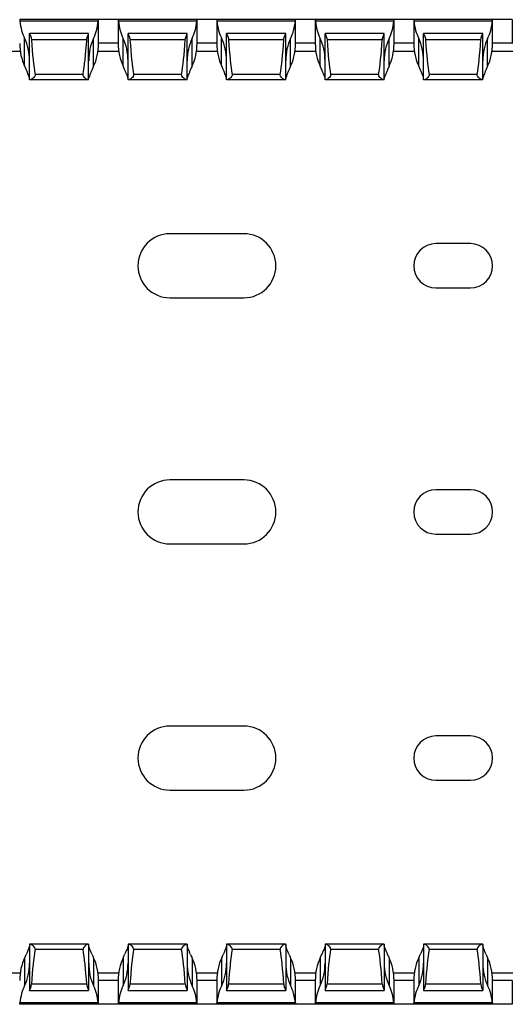
# Model space of a CAD drawing. Units: millimetres. Extents: x 47 to 680, y 58 to 293.
# Drawn here: x 311 to 361, y 58 to 158 of the extents above; entities that cross this region are included whole.
import ezdxf

# ---------------------------------------------------------------- set-up
doc = ezdxf.new("R2010")
doc.units = ezdxf.units.MM

msp = doc.modelspace()

# ---------------------------------------------------------------- linework, layer by layer
at = {"color": 7, "linetype": 'Continuous', "lineweight": 30}
for p, q in [((311.27, 157.72), (311.27, 157.72)), ((319.27, 157.72), (311.27, 157.72)), ((319.25, 157.57), (311.29, 157.57)), ((319.27, 155.3), (319.27, 157.72)), ((319.27, 157.72), (319.27, 157.72)), ((321.27, 157.72), (319.27, 157.72)), ((321.27, 157.72), (321.27, 155.3)), ((321.27, 157.72), (321.27, 157.72)), ((329.27, 157.72), (321.27, 157.72)), ((329.25, 157.57), (321.29, 157.57)), ((329.27, 155.3), (329.27, 157.72)), ((329.27, 157.72), (329.27, 157.72)), ((331.27, 157.72), (329.27, 157.72)), ((331.27, 157.72), (331.27, 155.3)), ((331.27, 157.72), (331.27, 157.72)), ((339.27, 157.72), (331.27, 157.72)), ((339.25, 157.57), (331.29, 157.57)), ((339.27, 155.3), (339.27, 157.72)), ((339.27, 157.72), (339.27, 157.72)), ((341.27, 157.72), (339.27, 157.72)), ((341.27, 157.72), (341.27, 155.3)), ((341.27, 157.72), (341.27, 157.72)), ((349.27, 157.72), (341.27, 157.72)), ((349.25, 157.57), (341.29, 157.57)), ((349.27, 155.3), (349.27, 157.72)), ((349.27, 157.72), (349.27, 157.72)), ((351.27, 157.72), (349.27, 157.72)), ((351.27, 157.72), (351.27, 155.3)), ((351.27, 157.72), (351.27, 157.72)), ((359.27, 157.72), (351.27, 157.72)), ((359.25, 157.57), (351.29, 157.57)), ((359.27, 155.3), (359.27, 157.72)), ((359.27, 157.72), (359.27, 157.72)), ((361.27, 157.72), (359.27, 157.72)), ((361.27, 157.72), (361.27, 155.3)), ((361.27, 157.72), (361.27, 157.72)), ((318.27, 156.32), (312.27, 156.32)), ((312.27, 156.32), (312.27, 156.31)), ((312.27, 151.62), (312.27, 156.31)), ((318.27, 156.31), (318.27, 156.32)), ((318.27, 151.62), (318.27, 156.31)), ((328.27, 156.32), (322.27, 156.32)), ((322.27, 156.32), (322.27, 156.31)), ((322.27, 151.62), (322.27, 156.31)), ((328.27, 156.31), (328.27, 156.32)), ((328.27, 151.62), (328.27, 156.31)), ((338.27, 156.32), (332.27, 156.32)), ((332.27, 156.32), (332.27, 156.31)), ((332.27, 151.62), (332.27, 156.31)), ((338.27, 156.31), (338.27, 156.32)), ((338.27, 151.62), (338.27, 156.31)), ((348.27, 156.32), (342.27, 156.32)), ((342.27, 156.32), (342.27, 156.31)), ((342.27, 151.62), (342.27, 156.31)), ((348.27, 156.31), (348.27, 156.32)), ((348.27, 151.62), (348.27, 156.31)), ((358.27, 156.32), (352.27, 156.32)), ((352.27, 156.32), (352.27, 156.31)), ((352.27, 151.62), (352.27, 156.31)), ((358.27, 156.31), (358.27, 156.32)), ((358.27, 151.62), (358.27, 156.31)), ((311.77, 153.01), (311.77, 155.81)), ((318.08, 155.68), (312.47, 155.68)), ((318.77, 153.01), (318.77, 155.81)), ((321.77, 153.01), (321.77, 155.81)), ((328.08, 155.68), (322.47, 155.68)), ((328.77, 153.01), (328.77, 155.81)), ((331.77, 153.01), (331.77, 155.81)), ((338.08, 155.68), (332.47, 155.68)), ((338.77, 153.01), (338.77, 155.81)), ((341.77, 153.01), (341.77, 155.81)), ((348.08, 155.68), (342.47, 155.68)), ((348.77, 153.01), (348.77, 155.81)), ((351.77, 153.01), (351.77, 155.81)), ((358.08, 155.68), (352.47, 155.68)), ((358.77, 153.01), (358.77, 155.81)), ((309.22, 154.52), (311.32, 154.52)), ((319.22, 154.52), (321.32, 154.52)), ((329.22, 154.52), (331.32, 154.52)), ((339.22, 154.52), (341.32, 154.52)), ((349.22, 154.52), (351.32, 154.52)), ((359.22, 154.52), (361.32, 154.52)), ((317.71, 152.16), (312.84, 152.16)), ((327.71, 152.16), (322.84, 152.16)), ((337.71, 152.16), (332.84, 152.16)), ((347.71, 152.16), (342.84, 152.16)), ((357.71, 152.16), (352.84, 152.16)), ((312.36, 151.62), (312.27, 151.62)), ((318.19, 151.62), (312.36, 151.62)), ((318.27, 151.62), (318.19, 151.62)), ((322.36, 151.62), (322.27, 151.62)), ((328.19, 151.62), (322.36, 151.62)), ((328.27, 151.62), (328.19, 151.62)), ((332.36, 151.62), (332.27, 151.62)), ((338.19, 151.62), (332.36, 151.62)), ((338.27, 151.62), (338.19, 151.62)), ((342.36, 151.62), (342.27, 151.62)), ((348.19, 151.62), (342.36, 151.62)), ((348.27, 151.62), (348.19, 151.62)), ((352.36, 151.62), (352.27, 151.62)), ((358.19, 151.62), (352.36, 151.62)), ((358.27, 151.62), (358.19, 151.62)), ((334.02, 135.97), (326.52, 135.97)), ((357.02, 134.97), (353.52, 134.97)), ((353.52, 130.47), (357.02, 130.47)), ((326.52, 129.47), (334.02, 129.47)), ((334.02, 110.97), (326.52, 110.97)), ((357.02, 109.97), (353.52, 109.97)), ((353.52, 105.47), (357.02, 105.47)), ((326.52, 104.47), (334.02, 104.47)), ((334.02, 85.97), (326.52, 85.97)), ((357.02, 84.97), (353.52, 84.97)), ((353.52, 80.47), (357.02, 80.47)), ((326.52, 79.47), (334.02, 79.47)), ((312.27, 63.82), (312.27, 59.12)), ((312.36, 63.82), (312.27, 63.82)), ((318.19, 63.82), (312.36, 63.82)), ((317.71, 63.27), (312.84, 63.27)), ((318.27, 63.82), (318.19, 63.82)), ((318.27, 63.82), (318.27, 59.12)), ((322.27, 63.82), (322.27, 59.12)), ((322.36, 63.82), (322.27, 63.82)), ((328.19, 63.82), (322.36, 63.82)), ((327.71, 63.27), (322.84, 63.27)), ((328.27, 63.82), (328.19, 63.82)), ((328.27, 63.82), (328.27, 59.12)), ((332.27, 63.82), (332.27, 59.12)), ((332.36, 63.82), (332.27, 63.82)), ((338.19, 63.82), (332.36, 63.82)), ((337.71, 63.27), (332.84, 63.27)), ((338.27, 63.82), (338.19, 63.82)), ((338.27, 63.82), (338.27, 59.12)), ((342.27, 63.82), (342.27, 59.12)), ((342.36, 63.82), (342.27, 63.82)), ((348.19, 63.82), (342.36, 63.82)), ((347.71, 63.27), (342.84, 63.27)), ((348.27, 63.82), (348.19, 63.82)), ((348.27, 63.82), (348.27, 59.12)), ((352.27, 63.82), (352.27, 59.12)), ((352.36, 63.82), (352.27, 63.82)), ((358.19, 63.82), (352.36, 63.82)), ((357.71, 63.27), (352.84, 63.27)), ((358.27, 63.82), (358.19, 63.82)), ((358.27, 63.82), (358.27, 59.12)), ((311.77, 62.42), (311.77, 59.62)), ((318.77, 62.42), (318.77, 59.62)), ((321.77, 62.42), (321.77, 59.62)), ((328.77, 62.42), (328.77, 59.62)), ((331.77, 62.42), (331.77, 59.62)), ((338.77, 62.42), (338.77, 59.62)), ((341.77, 62.42), (341.77, 59.62)), ((348.77, 62.42), (348.77, 59.62)), ((351.77, 62.42), (351.77, 59.62)), ((358.77, 62.42), (358.77, 59.62)), ((309.22, 60.92), (311.32, 60.92)), ((319.22, 60.92), (321.32, 60.92)), ((319.27, 57.72), (319.27, 60.13)), ((321.27, 60.13), (321.27, 57.72)), ((329.22, 60.92), (331.32, 60.92)), ((329.27, 57.72), (329.27, 60.13)), ((331.27, 60.13), (331.27, 57.72)), ((339.22, 60.92), (341.32, 60.92)), ((339.27, 57.72), (339.27, 60.13)), ((341.27, 60.13), (341.27, 57.72)), ((349.22, 60.92), (351.32, 60.92)), ((349.27, 57.72), (349.27, 60.13)), ((351.27, 60.13), (351.27, 57.72)), ((359.22, 60.92), (361.32, 60.92)), ((359.27, 57.72), (359.27, 60.13)), ((361.27, 60.13), (361.27, 57.72)), ((312.27, 59.12), (318.27, 59.12)), ((312.27, 59.12), (312.27, 59.12)), ((318.08, 59.75), (312.47, 59.75)), ((318.27, 59.12), (318.27, 59.12)), ((322.27, 59.12), (328.27, 59.12)), ((322.27, 59.12), (322.27, 59.12)), ((328.08, 59.75), (322.47, 59.75)), ((328.27, 59.12), (328.27, 59.12)), ((332.27, 59.12), (338.27, 59.12)), ((332.27, 59.12), (332.27, 59.12)), ((338.08, 59.75), (332.47, 59.75)), ((338.27, 59.12), (338.27, 59.12)), ((342.27, 59.12), (348.27, 59.12)), ((342.27, 59.12), (342.27, 59.12)), ((348.08, 59.75), (342.47, 59.75)), ((348.27, 59.12), (348.27, 59.12)), ((352.27, 59.12), (358.27, 59.12)), ((352.27, 59.12), (352.27, 59.12)), ((358.08, 59.75), (352.47, 59.75)), ((358.27, 59.12), (358.27, 59.12)), ((311.27, 57.72), (311.27, 57.72)), ((319.27, 57.72), (311.27, 57.72)), ((319.25, 57.87), (311.29, 57.87)), ((319.27, 57.72), (319.27, 57.72)), ((321.27, 57.72), (319.27, 57.72)), ((321.27, 57.72), (321.27, 57.72)), ((329.27, 57.72), (321.27, 57.72)), ((329.25, 57.87), (321.29, 57.87)), ((329.27, 57.72), (329.27, 57.72)), ((331.27, 57.72), (329.27, 57.72)), ((331.27, 57.72), (331.27, 57.72)), ((339.27, 57.72), (331.27, 57.72)), ((339.25, 57.87), (331.29, 57.87)), ((339.27, 57.72), (339.27, 57.72)), ((341.27, 57.72), (339.27, 57.72)), ((341.27, 57.72), (341.27, 57.72)), ((349.27, 57.72), (341.27, 57.72)), ((349.25, 57.87), (341.29, 57.87)), ((349.27, 57.72), (349.27, 57.72)), ((351.27, 57.72), (349.27, 57.72)), ((351.27, 57.72), (351.27, 57.72)), ((359.27, 57.72), (351.27, 57.72)), ((359.25, 57.87), (351.29, 57.87)), ((359.27, 57.72), (359.27, 57.72)), ((361.27, 57.72), (359.27, 57.72)), ((361.27, 57.72), (361.27, 57.72))]:
    msp.add_line(p, q, dxfattribs=at)
at = {"color": 8, "linetype": 'Continuous', "lineweight": 30}
for p, q in [((321.27, 155.32), (319.27, 155.32)), ((331.27, 155.32), (329.27, 155.32)), ((341.27, 155.32), (339.27, 155.32)), ((351.27, 155.32), (349.27, 155.32)), ((361.27, 155.32), (359.27, 155.32)), ((321.27, 60.12), (319.27, 60.12)), ((331.27, 60.12), (329.27, 60.12)), ((341.27, 60.12), (339.27, 60.12)), ((351.27, 60.12), (349.27, 60.12)), ((361.27, 60.12), (359.27, 60.12))]:
    msp.add_line(p, q, dxfattribs=at)
at = {"color": 7, "linetype": 'Continuous', "lineweight": 30}
for centre, radius, start, end in [((326.52, 132.72), 3.25, 90, 270), ((334.02, 132.72), 3.25, 270, 90), ((353.52, 132.72), 2.25, 90, 270), ((357.02, 132.72), 2.25, 270, 90), ((326.52, 107.72), 3.25, 90, 270), ((334.02, 107.72), 3.25, 270, 90), ((353.52, 107.72), 2.25, 90, 270), ((357.02, 107.72), 2.25, 270, 90), ((326.52, 82.72), 3.25, 90, 270), ((334.02, 82.72), 3.25, 270, 90), ((353.52, 82.72), 2.25, 90, 270), ((357.02, 82.72), 2.25, 270, 90)]:
    msp.add_arc(centre, radius, start, end, dxfattribs=at)
for centre, major_axis, ratio, start_param, end_param in [((313.27, 158.1), (0, 3.46), 0.57735, 1.725702, 2.293531), ((317.27, 158.1), (0, 3.46), 0.57735, 3.989655, 4.557483), ((323.27, 158.1), (0, 3.46), 0.57735, 1.725702, 2.293531), ((327.27, 158.1), (0, 3.46), 0.57735, 3.989655, 4.557483), ((333.27, 158.1), (0, 3.46), 0.57735, 1.725702, 2.293531), ((337.27, 158.1), (0, 3.46), 0.57735, 3.989655, 4.557483), ((343.27, 158.1), (0, 3.46), 0.57735, 1.725702, 2.293531), ((347.27, 158.1), (0, 3.46), 0.57735, 3.989655, 4.557483), ((353.27, 158.1), (0, 3.46), 0.57735, 1.725702, 2.293531), ((357.27, 158.1), (0, 3.46), 0.57735, 3.989655, 4.557483), ((313.27, 155.3), (0, 3.46), 0.57735, 1.570796, 2.293531), ((310.27, 153.52), (0, 3.46), 0.57735, 4.712389, 5.435123), ((313.27, 162.45), (0, 11.43), 0.087489, 2.204663, 2.690566), ((317.27, 162.45), (0, 11.43), 0.087489, 3.592619, 4.078522), ((320.27, 153.52), (0, 3.46), 0.57735, 0.848062, 1.570796), ((317.27, 155.3), (0, 3.46), 0.57735, 3.989655, 4.712389), ((323.27, 155.3), (0, 3.46), 0.57735, 1.570796, 2.293531), ((320.27, 153.52), (0, 3.46), 0.57735, 4.712389, 5.435123), ((323.27, 162.45), (0, 11.43), 0.087489, 2.204663, 2.690566), ((327.27, 162.45), (0, 11.43), 0.087489, 3.592619, 4.078522), ((330.27, 153.52), (0, 3.46), 0.57735, 0.848062, 1.570796), ((327.27, 155.3), (0, 3.46), 0.57735, 3.989655, 4.712389), ((333.27, 155.3), (0, 3.46), 0.57735, 1.570796, 2.293531), ((330.27, 153.52), (0, 3.46), 0.57735, 4.712389, 5.435123), ((333.27, 162.45), (0, 11.43), 0.087489, 2.204663, 2.690566), ((337.27, 162.45), (0, 11.43), 0.087489, 3.592619, 4.078522), ((340.27, 153.52), (0, 3.46), 0.57735, 0.848062, 1.570796), ((337.27, 155.3), (0, 3.46), 0.57735, 3.989655, 4.712389), ((343.27, 155.3), (0, 3.46), 0.57735, 1.570796, 2.293531), ((340.27, 153.52), (0, 3.46), 0.57735, 4.712389, 5.435123), ((343.27, 162.45), (0, 11.43), 0.087489, 2.204663, 2.690566), ((347.27, 162.45), (0, 11.43), 0.087489, 3.592619, 4.078522), ((350.27, 153.52), (0, 3.46), 0.57735, 0.848062, 1.570796), ((347.27, 155.3), (0, 3.46), 0.57735, 3.989655, 4.712389), ((353.27, 155.3), (0, 3.46), 0.57735, 1.570796, 2.293531), ((350.27, 153.52), (0, 3.46), 0.57735, 4.712389, 5.435123), ((353.27, 162.45), (0, 11.43), 0.087489, 2.204663, 2.690566), ((357.27, 162.45), (0, 11.43), 0.087489, 3.592619, 4.078522), ((360.27, 153.52), (0, 3.46), 0.57735, 0.848062, 1.570796), ((357.27, 155.3), (0, 3.46), 0.57735, 3.989655, 4.712389), ((310.27, 150.72), (0, 3.46), 0.57735, 5.309639, 5.435123), ((320.27, 150.72), (0, 3.46), 0.57735, 0.848062, 0.973546), ((320.27, 150.72), (0, 3.46), 0.57735, 5.309639, 5.435123), ((330.27, 150.72), (0, 3.46), 0.57735, 0.848062, 0.973546), ((330.27, 150.72), (0, 3.46), 0.57735, 5.309639, 5.435123), ((340.27, 150.72), (0, 3.46), 0.57735, 0.848062, 0.973546), ((340.27, 150.72), (0, 3.46), 0.57735, 5.309639, 5.435123), ((350.27, 150.72), (0, 3.46), 0.57735, 0.848062, 0.973546), ((350.27, 150.72), (0, 3.46), 0.57735, 5.309639, 5.435123), ((360.27, 150.72), (0, 3.46), 0.57735, 0.848062, 0.973546), ((313.27, 52.98), (0, 11.43), 0.087489, 0.451027, 0.93693), ((317.27, 52.98), (0, 11.43), 0.087489, 5.346256, 5.832158), ((323.27, 52.98), (0, 11.43), 0.087489, 0.451027, 0.93693), ((327.27, 52.98), (0, 11.43), 0.087489, 5.346256, 5.832158), ((333.27, 52.98), (0, 11.43), 0.087489, 0.451027, 0.93693), ((337.27, 52.98), (0, 11.43), 0.087489, 5.346256, 5.832158), ((343.27, 52.98), (0, 11.43), 0.087489, 0.451027, 0.93693), ((347.27, 52.98), (0, 11.43), 0.087489, 5.346256, 5.832158), ((353.27, 52.98), (0, 11.43), 0.087489, 0.451027, 0.93693), ((357.27, 52.98), (0, 11.43), 0.087489, 5.346256, 5.832158), ((313.27, 60.13), (0, 3.46), 0.57735, 0.848062, 1.570796), ((310.27, 64.71), (0, 3.46), 0.57735, 3.989655, 4.115139), ((320.27, 64.71), (0, 3.46), 0.57735, 2.168047, 2.293531), ((317.27, 60.13), (0, 3.46), 0.57735, 4.712389, 5.435123), ((323.27, 60.13), (0, 3.46), 0.57735, 0.848062, 1.570796), ((320.27, 64.71), (0, 3.46), 0.57735, 3.989655, 4.115139), ((330.27, 64.71), (0, 3.46), 0.57735, 2.168047, 2.293531), ((327.27, 60.13), (0, 3.46), 0.57735, 4.712389, 5.435123), ((333.27, 60.13), (0, 3.46), 0.57735, 0.848062, 1.570796), ((330.27, 64.71), (0, 3.46), 0.57735, 3.989655, 4.115139), ((340.27, 64.71), (0, 3.46), 0.57735, 2.168047, 2.293531), ((337.27, 60.13), (0, 3.46), 0.57735, 4.712389, 5.435123), ((343.27, 60.13), (0, 3.46), 0.57735, 0.848062, 1.570796), ((340.27, 64.71), (0, 3.46), 0.57735, 3.989655, 4.115139), ((350.27, 64.71), (0, 3.46), 0.57735, 2.168047, 2.293531), ((347.27, 60.13), (0, 3.46), 0.57735, 4.712389, 5.435123), ((353.27, 60.13), (0, 3.46), 0.57735, 0.848062, 1.570796), ((350.27, 64.71), (0, 3.46), 0.57735, 3.989655, 4.115139), ((360.27, 64.71), (0, 3.46), 0.57735, 2.168047, 2.293531), ((357.27, 60.13), (0, 3.46), 0.57735, 4.712389, 5.435123), ((310.27, 61.91), (0, 3.46), 0.57735, 3.989655, 4.712389), ((320.27, 61.91), (0, 3.46), 0.57735, 1.570796, 2.293531), ((320.27, 61.91), (0, 3.46), 0.57735, 3.989655, 4.712389), ((330.27, 61.91), (0, 3.46), 0.57735, 1.570796, 2.293531), ((330.27, 61.91), (0, 3.46), 0.57735, 3.989655, 4.712389), ((340.27, 61.91), (0, 3.46), 0.57735, 1.570796, 2.293531), ((340.27, 61.91), (0, 3.46), 0.57735, 3.989655, 4.712389), ((350.27, 61.91), (0, 3.46), 0.57735, 1.570796, 2.293531), ((350.27, 61.91), (0, 3.46), 0.57735, 3.989655, 4.712389), ((360.27, 61.91), (0, 3.46), 0.57735, 1.570796, 2.293531), ((313.27, 57.33), (0, 3.46), 0.57735, 0.848062, 1.415891), ((317.27, 57.33), (0, 3.46), 0.57735, 4.867295, 5.435123), ((323.27, 57.33), (0, 3.46), 0.57735, 0.848062, 1.415891), ((327.27, 57.33), (0, 3.46), 0.57735, 4.867295, 5.435123), ((333.27, 57.33), (0, 3.46), 0.57735, 0.848062, 1.415891), ((337.27, 57.33), (0, 3.46), 0.57735, 4.867295, 5.435123), ((343.27, 57.33), (0, 3.46), 0.57735, 0.848062, 1.415891), ((347.27, 57.33), (0, 3.46), 0.57735, 4.867295, 5.435123), ((353.27, 57.33), (0, 3.46), 0.57735, 0.848062, 1.415891), ((357.27, 57.33), (0, 3.46), 0.57735, 4.867295, 5.435123)]:
    msp.add_ellipse(centre, major_axis=major_axis, ratio=ratio, start_param=start_param, end_param=end_param, dxfattribs=at)
for points, knots in [([(311.27, 157.72), (311.27, 157.72), (311.28, 157.7), (311.29, 157.65), (311.29, 157.61), (311.29, 157.57)], [0, 0, 0, 0, 0.5, 0.5, 1, 1, 1, 1]), ([(319.25, 157.57), (319.25, 157.61), (319.26, 157.65), (319.27, 157.7), (319.27, 157.72), (319.27, 157.72)], [0, 0, 0, 0, 0.5, 0.5, 1, 1, 1, 1]), ([(321.27, 157.72), (321.27, 157.72), (321.28, 157.7), (321.29, 157.65), (321.29, 157.61), (321.29, 157.57)], [0, 0, 0, 0, 0.5, 0.5, 1, 1, 1, 1]), ([(329.25, 157.57), (329.25, 157.61), (329.26, 157.65), (329.27, 157.7), (329.27, 157.72), (329.27, 157.72)], [0, 0, 0, 0, 0.5, 0.5, 1, 1, 1, 1]), ([(331.27, 157.72), (331.27, 157.72), (331.28, 157.7), (331.29, 157.65), (331.29, 157.61), (331.29, 157.57)], [0, 0, 0, 0, 0.5, 0.5, 1, 1, 1, 1]), ([(339.25, 157.57), (339.25, 157.61), (339.26, 157.65), (339.27, 157.7), (339.27, 157.72), (339.27, 157.72)], [0, 0, 0, 0, 0.5, 0.5, 1, 1, 1, 1]), ([(341.27, 157.72), (341.27, 157.72), (341.28, 157.7), (341.29, 157.65), (341.29, 157.61), (341.29, 157.57)], [0, 0, 0, 0, 0.5, 0.5, 1, 1, 1, 1]), ([(349.25, 157.57), (349.25, 157.61), (349.26, 157.65), (349.27, 157.7), (349.27, 157.72), (349.27, 157.72)], [0, 0, 0, 0, 0.5, 0.5, 1, 1, 1, 1]), ([(351.27, 157.72), (351.27, 157.72), (351.28, 157.7), (351.29, 157.65), (351.29, 157.61), (351.29, 157.57)], [0, 0, 0, 0, 0.5, 0.5, 1, 1, 1, 1]), ([(359.25, 157.57), (359.25, 157.61), (359.26, 157.65), (359.27, 157.7), (359.27, 157.72), (359.27, 157.72)], [0, 0, 0, 0, 0.5, 0.5, 1, 1, 1, 1]), ([(312.27, 156.31), (312.27, 156.3), (312.28, 156.27), (312.31, 156.2), (312.33, 156.15), (312.4, 155.98), (312.45, 155.84), (312.47, 155.68)], [0, 0, 0, 0, 0.25, 0.25, 0.5, 0.5, 1, 1, 1, 1]), ([(318.08, 155.68), (318.09, 155.84), (318.14, 155.98), (318.21, 156.15), (318.23, 156.2), (318.26, 156.27), (318.27, 156.3), (318.27, 156.31)], [0, 0, 0, 0, 0.5, 0.5, 0.75, 0.75, 1, 1, 1, 1]), ([(322.27, 156.31), (322.27, 156.3), (322.28, 156.27), (322.31, 156.2), (322.33, 156.15), (322.4, 155.98), (322.45, 155.84), (322.47, 155.68)], [0, 0, 0, 0, 0.25, 0.25, 0.5, 0.5, 1, 1, 1, 1]), ([(328.08, 155.68), (328.09, 155.84), (328.14, 155.98), (328.21, 156.15), (328.23, 156.2), (328.26, 156.27), (328.27, 156.3), (328.27, 156.31)], [0, 0, 0, 0, 0.5, 0.5, 0.75, 0.75, 1, 1, 1, 1]), ([(332.27, 156.31), (332.27, 156.3), (332.28, 156.27), (332.31, 156.2), (332.33, 156.15), (332.4, 155.98), (332.45, 155.84), (332.47, 155.68)], [0, 0, 0, 0, 0.25, 0.25, 0.5, 0.5, 1, 1, 1, 1]), ([(338.08, 155.68), (338.09, 155.84), (338.14, 155.98), (338.21, 156.15), (338.23, 156.2), (338.26, 156.27), (338.27, 156.3), (338.27, 156.31)], [0, 0, 0, 0, 0.5, 0.5, 0.75, 0.75, 1, 1, 1, 1]), ([(342.27, 156.31), (342.27, 156.3), (342.28, 156.27), (342.31, 156.2), (342.33, 156.15), (342.4, 155.98), (342.45, 155.84), (342.47, 155.68)], [0, 0, 0, 0, 0.25, 0.25, 0.5, 0.5, 1, 1, 1, 1]), ([(348.08, 155.68), (348.09, 155.84), (348.14, 155.98), (348.21, 156.15), (348.23, 156.2), (348.26, 156.27), (348.27, 156.3), (348.27, 156.31)], [0, 0, 0, 0, 0.5, 0.5, 0.75, 0.75, 1, 1, 1, 1]), ([(352.27, 156.31), (352.27, 156.3), (352.28, 156.27), (352.31, 156.2), (352.33, 156.15), (352.4, 155.98), (352.45, 155.84), (352.47, 155.68)], [0, 0, 0, 0, 0.25, 0.25, 0.5, 0.5, 1, 1, 1, 1]), ([(358.08, 155.68), (358.09, 155.84), (358.14, 155.98), (358.21, 156.15), (358.23, 156.2), (358.26, 156.27), (358.27, 156.3), (358.27, 156.31)], [0, 0, 0, 0, 0.5, 0.5, 0.75, 0.75, 1, 1, 1, 1]), ([(312.27, 151.73), (312.27, 151.82), (312.23, 151.95), (312.13, 152.19), (312.09, 152.27), (312.01, 152.46), (311.97, 152.56), (311.92, 152.67)], [0, 0, 0, 0, 0.5, 0.5, 0.75, 0.75, 1, 1, 1, 1]), ([(312.84, 152.16), (312.84, 152.12), (312.84, 152.08), (312.81, 152), (312.8, 151.96), (312.73, 151.87), (312.68, 151.82), (312.57, 151.72), (312.52, 151.69), (312.43, 151.63), (312.39, 151.62), (312.36, 151.62)], [0, 0, 0, 0, 0.125, 0.125, 0.25, 0.25, 0.5, 0.5, 0.75, 0.75, 1, 1, 1, 1]), ([(318.19, 151.62), (318.15, 151.62), (318.11, 151.63), (318.02, 151.69), (317.97, 151.72), (317.87, 151.82), (317.81, 151.87), (317.75, 151.96), (317.73, 152), (317.7, 152.08), (317.7, 152.12), (317.71, 152.16)], [0, 0, 0, 0, 0.25, 0.25, 0.5, 0.5, 0.75, 0.75, 0.875, 0.875, 1, 1, 1, 1]), ([(318.62, 152.67), (318.58, 152.56), (318.53, 152.46), (318.45, 152.27), (318.42, 152.19), (318.32, 151.95), (318.27, 151.82), (318.27, 151.73)], [0, 0, 0, 0, 0.25, 0.25, 0.5, 0.5, 1, 1, 1, 1]), ([(322.27, 151.73), (322.27, 151.82), (322.23, 151.95), (322.13, 152.19), (322.09, 152.27), (322.01, 152.46), (321.97, 152.56), (321.92, 152.67)], [0, 0, 0, 0, 0.5, 0.5, 0.75, 0.75, 1, 1, 1, 1]), ([(322.84, 152.16), (322.84, 152.12), (322.84, 152.08), (322.81, 152), (322.8, 151.96), (322.73, 151.87), (322.68, 151.82), (322.57, 151.72), (322.52, 151.69), (322.43, 151.63), (322.39, 151.62), (322.36, 151.62)], [0, 0, 0, 0, 0.125, 0.125, 0.25, 0.25, 0.5, 0.5, 0.75, 0.75, 1, 1, 1, 1]), ([(328.19, 151.62), (328.15, 151.62), (328.11, 151.63), (328.02, 151.69), (327.97, 151.72), (327.87, 151.82), (327.81, 151.87), (327.75, 151.96), (327.73, 152), (327.7, 152.08), (327.7, 152.12), (327.71, 152.16)], [0, 0, 0, 0, 0.25, 0.25, 0.5, 0.5, 0.75, 0.75, 0.875, 0.875, 1, 1, 1, 1]), ([(328.62, 152.67), (328.58, 152.56), (328.53, 152.46), (328.45, 152.27), (328.42, 152.19), (328.32, 151.95), (328.27, 151.82), (328.27, 151.73)], [0, 0, 0, 0, 0.25, 0.25, 0.5, 0.5, 1, 1, 1, 1]), ([(332.27, 151.73), (332.27, 151.82), (332.23, 151.95), (332.13, 152.19), (332.09, 152.27), (332.01, 152.46), (331.97, 152.56), (331.92, 152.67)], [0, 0, 0, 0, 0.5, 0.5, 0.75, 0.75, 1, 1, 1, 1]), ([(332.84, 152.16), (332.84, 152.12), (332.84, 152.08), (332.81, 152), (332.8, 151.96), (332.73, 151.87), (332.68, 151.82), (332.57, 151.72), (332.52, 151.69), (332.43, 151.63), (332.39, 151.62), (332.36, 151.62)], [0, 0, 0, 0, 0.125, 0.125, 0.25, 0.25, 0.5, 0.5, 0.75, 0.75, 1, 1, 1, 1]), ([(338.19, 151.62), (338.15, 151.62), (338.11, 151.63), (338.02, 151.69), (337.97, 151.72), (337.87, 151.82), (337.81, 151.87), (337.75, 151.96), (337.73, 152), (337.7, 152.08), (337.7, 152.12), (337.71, 152.16)], [0, 0, 0, 0, 0.25, 0.25, 0.5, 0.5, 0.75, 0.75, 0.875, 0.875, 1, 1, 1, 1]), ([(338.62, 152.67), (338.58, 152.56), (338.53, 152.46), (338.45, 152.27), (338.42, 152.19), (338.32, 151.95), (338.27, 151.82), (338.27, 151.73)], [0, 0, 0, 0, 0.25, 0.25, 0.5, 0.5, 1, 1, 1, 1]), ([(342.27, 151.73), (342.27, 151.82), (342.23, 151.95), (342.13, 152.19), (342.09, 152.27), (342.01, 152.46), (341.97, 152.56), (341.92, 152.67)], [0, 0, 0, 0, 0.5, 0.5, 0.75, 0.75, 1, 1, 1, 1]), ([(342.84, 152.16), (342.84, 152.12), (342.84, 152.08), (342.81, 152), (342.8, 151.96), (342.73, 151.87), (342.68, 151.82), (342.57, 151.72), (342.52, 151.69), (342.43, 151.63), (342.39, 151.62), (342.36, 151.62)], [0, 0, 0, 0, 0.125, 0.125, 0.25, 0.25, 0.5, 0.5, 0.75, 0.75, 1, 1, 1, 1]), ([(348.19, 151.62), (348.15, 151.62), (348.11, 151.63), (348.02, 151.69), (347.97, 151.72), (347.87, 151.82), (347.81, 151.87), (347.75, 151.96), (347.73, 152), (347.7, 152.08), (347.7, 152.12), (347.71, 152.16)], [0, 0, 0, 0, 0.25, 0.25, 0.5, 0.5, 0.75, 0.75, 0.875, 0.875, 1, 1, 1, 1]), ([(348.62, 152.67), (348.58, 152.56), (348.53, 152.46), (348.45, 152.27), (348.42, 152.19), (348.32, 151.95), (348.27, 151.82), (348.27, 151.73)], [0, 0, 0, 0, 0.25, 0.25, 0.5, 0.5, 1, 1, 1, 1]), ([(352.27, 151.73), (352.27, 151.82), (352.23, 151.95), (352.13, 152.19), (352.09, 152.27), (352.01, 152.46), (351.97, 152.56), (351.92, 152.67)], [0, 0, 0, 0, 0.5, 0.5, 0.75, 0.75, 1, 1, 1, 1]), ([(352.84, 152.16), (352.84, 152.12), (352.84, 152.08), (352.81, 152), (352.8, 151.96), (352.73, 151.87), (352.68, 151.82), (352.57, 151.72), (352.52, 151.69), (352.43, 151.63), (352.39, 151.62), (352.36, 151.62)], [0, 0, 0, 0, 0.125, 0.125, 0.25, 0.25, 0.5, 0.5, 0.75, 0.75, 1, 1, 1, 1]), ([(358.19, 151.62), (358.15, 151.62), (358.11, 151.63), (358.02, 151.69), (357.97, 151.72), (357.87, 151.82), (357.81, 151.87), (357.75, 151.96), (357.73, 152), (357.7, 152.08), (357.7, 152.12), (357.71, 152.16)], [0, 0, 0, 0, 0.25, 0.25, 0.5, 0.5, 0.75, 0.75, 0.875, 0.875, 1, 1, 1, 1]), ([(358.62, 152.67), (358.58, 152.56), (358.53, 152.46), (358.45, 152.27), (358.42, 152.19), (358.32, 151.95), (358.27, 151.82), (358.27, 151.73)], [0, 0, 0, 0, 0.25, 0.25, 0.5, 0.5, 1, 1, 1, 1]), ([(312.27, 63.7), (312.27, 63.61), (312.23, 63.48), (312.13, 63.24), (312.09, 63.16), (312.01, 62.97), (311.97, 62.87), (311.92, 62.77)], [0, 0, 0, 0, 0.5, 0.5, 0.75, 0.75, 1, 1, 1, 1]), ([(312.84, 63.27), (312.84, 63.31), (312.84, 63.35), (312.81, 63.43), (312.8, 63.47), (312.73, 63.56), (312.68, 63.62), (312.57, 63.71), (312.52, 63.74), (312.43, 63.8), (312.39, 63.82), (312.36, 63.82)], [0, 0, 0, 0, 0.125, 0.125, 0.25, 0.25, 0.5, 0.5, 0.75, 0.75, 1, 1, 1, 1]), ([(318.19, 63.82), (318.15, 63.82), (318.11, 63.8), (318.02, 63.74), (317.97, 63.71), (317.87, 63.62), (317.81, 63.56), (317.75, 63.47), (317.73, 63.43), (317.7, 63.35), (317.7, 63.31), (317.71, 63.27)], [0, 0, 0, 0, 0.25, 0.25, 0.5, 0.5, 0.75, 0.75, 0.875, 0.875, 1, 1, 1, 1]), ([(318.62, 62.77), (318.58, 62.87), (318.53, 62.97), (318.45, 63.16), (318.42, 63.24), (318.32, 63.48), (318.27, 63.61), (318.27, 63.7)], [0, 0, 0, 0, 0.25, 0.25, 0.5, 0.5, 1, 1, 1, 1]), ([(322.27, 63.7), (322.27, 63.61), (322.23, 63.48), (322.13, 63.24), (322.09, 63.16), (322.01, 62.97), (321.97, 62.87), (321.92, 62.77)], [0, 0, 0, 0, 0.5, 0.5, 0.75, 0.75, 1, 1, 1, 1]), ([(322.84, 63.27), (322.84, 63.31), (322.84, 63.35), (322.81, 63.43), (322.8, 63.47), (322.73, 63.56), (322.68, 63.62), (322.57, 63.71), (322.52, 63.74), (322.43, 63.8), (322.39, 63.82), (322.36, 63.82)], [0, 0, 0, 0, 0.125, 0.125, 0.25, 0.25, 0.5, 0.5, 0.75, 0.75, 1, 1, 1, 1]), ([(328.19, 63.82), (328.15, 63.82), (328.11, 63.8), (328.02, 63.74), (327.97, 63.71), (327.87, 63.62), (327.81, 63.56), (327.75, 63.47), (327.73, 63.43), (327.7, 63.35), (327.7, 63.31), (327.71, 63.27)], [0, 0, 0, 0, 0.25, 0.25, 0.5, 0.5, 0.75, 0.75, 0.875, 0.875, 1, 1, 1, 1]), ([(328.62, 62.77), (328.58, 62.87), (328.53, 62.97), (328.45, 63.16), (328.42, 63.24), (328.32, 63.48), (328.27, 63.61), (328.27, 63.7)], [0, 0, 0, 0, 0.25, 0.25, 0.5, 0.5, 1, 1, 1, 1]), ([(332.27, 63.7), (332.27, 63.61), (332.23, 63.48), (332.13, 63.24), (332.09, 63.16), (332.01, 62.97), (331.97, 62.87), (331.92, 62.77)], [0, 0, 0, 0, 0.5, 0.5, 0.75, 0.75, 1, 1, 1, 1]), ([(332.84, 63.27), (332.84, 63.31), (332.84, 63.35), (332.81, 63.43), (332.8, 63.47), (332.73, 63.56), (332.68, 63.62), (332.57, 63.71), (332.52, 63.74), (332.43, 63.8), (332.39, 63.82), (332.36, 63.82)], [0, 0, 0, 0, 0.125, 0.125, 0.25, 0.25, 0.5, 0.5, 0.75, 0.75, 1, 1, 1, 1]), ([(338.19, 63.82), (338.15, 63.82), (338.11, 63.8), (338.02, 63.74), (337.97, 63.71), (337.87, 63.62), (337.81, 63.56), (337.75, 63.47), (337.73, 63.43), (337.7, 63.35), (337.7, 63.31), (337.71, 63.27)], [0, 0, 0, 0, 0.25, 0.25, 0.5, 0.5, 0.75, 0.75, 0.875, 0.875, 1, 1, 1, 1]), ([(338.62, 62.77), (338.58, 62.87), (338.53, 62.97), (338.45, 63.16), (338.42, 63.24), (338.32, 63.48), (338.27, 63.61), (338.27, 63.7)], [0, 0, 0, 0, 0.25, 0.25, 0.5, 0.5, 1, 1, 1, 1]), ([(342.27, 63.7), (342.27, 63.61), (342.23, 63.48), (342.13, 63.24), (342.09, 63.16), (342.01, 62.97), (341.97, 62.87), (341.92, 62.77)], [0, 0, 0, 0, 0.5, 0.5, 0.75, 0.75, 1, 1, 1, 1]), ([(342.84, 63.27), (342.84, 63.31), (342.84, 63.35), (342.81, 63.43), (342.8, 63.47), (342.73, 63.56), (342.68, 63.62), (342.57, 63.71), (342.52, 63.74), (342.43, 63.8), (342.39, 63.82), (342.36, 63.82)], [0, 0, 0, 0, 0.125, 0.125, 0.25, 0.25, 0.5, 0.5, 0.75, 0.75, 1, 1, 1, 1]), ([(348.19, 63.82), (348.15, 63.82), (348.11, 63.8), (348.02, 63.74), (347.97, 63.71), (347.87, 63.62), (347.81, 63.56), (347.75, 63.47), (347.73, 63.43), (347.7, 63.35), (347.7, 63.31), (347.71, 63.27)], [0, 0, 0, 0, 0.25, 0.25, 0.5, 0.5, 0.75, 0.75, 0.875, 0.875, 1, 1, 1, 1]), ([(348.62, 62.77), (348.58, 62.87), (348.53, 62.97), (348.45, 63.16), (348.42, 63.24), (348.32, 63.48), (348.27, 63.61), (348.27, 63.7)], [0, 0, 0, 0, 0.25, 0.25, 0.5, 0.5, 1, 1, 1, 1]), ([(352.27, 63.7), (352.27, 63.61), (352.23, 63.48), (352.13, 63.24), (352.09, 63.16), (352.01, 62.97), (351.97, 62.87), (351.92, 62.77)], [0, 0, 0, 0, 0.5, 0.5, 0.75, 0.75, 1, 1, 1, 1]), ([(352.84, 63.27), (352.84, 63.31), (352.84, 63.35), (352.81, 63.43), (352.8, 63.47), (352.73, 63.56), (352.68, 63.62), (352.57, 63.71), (352.52, 63.74), (352.43, 63.8), (352.39, 63.82), (352.36, 63.82)], [0, 0, 0, 0, 0.125, 0.125, 0.25, 0.25, 0.5, 0.5, 0.75, 0.75, 1, 1, 1, 1]), ([(358.19, 63.82), (358.15, 63.82), (358.11, 63.8), (358.02, 63.74), (357.97, 63.71), (357.87, 63.62), (357.81, 63.56), (357.75, 63.47), (357.73, 63.43), (357.7, 63.35), (357.7, 63.31), (357.71, 63.27)], [0, 0, 0, 0, 0.25, 0.25, 0.5, 0.5, 0.75, 0.75, 0.875, 0.875, 1, 1, 1, 1]), ([(358.62, 62.77), (358.58, 62.87), (358.53, 62.97), (358.45, 63.16), (358.42, 63.24), (358.32, 63.48), (358.27, 63.61), (358.27, 63.7)], [0, 0, 0, 0, 0.25, 0.25, 0.5, 0.5, 1, 1, 1, 1]), ([(312.27, 59.12), (312.27, 59.14), (312.28, 59.16), (312.31, 59.23), (312.33, 59.28), (312.4, 59.45), (312.45, 59.59), (312.47, 59.75)], [0, 0, 0, 0, 0.25, 0.25, 0.5, 0.5, 1, 1, 1, 1]), ([(318.08, 59.75), (318.09, 59.59), (318.14, 59.45), (318.21, 59.28), (318.23, 59.23), (318.26, 59.16), (318.27, 59.14), (318.27, 59.12)], [0, 0, 0, 0, 0.5, 0.5, 0.75, 0.75, 1, 1, 1, 1]), ([(322.27, 59.12), (322.27, 59.14), (322.28, 59.16), (322.31, 59.23), (322.33, 59.28), (322.4, 59.45), (322.45, 59.59), (322.47, 59.75)], [0, 0, 0, 0, 0.25, 0.25, 0.5, 0.5, 1, 1, 1, 1]), ([(328.08, 59.75), (328.09, 59.59), (328.14, 59.45), (328.21, 59.28), (328.23, 59.23), (328.26, 59.16), (328.27, 59.14), (328.27, 59.12)], [0, 0, 0, 0, 0.5, 0.5, 0.75, 0.75, 1, 1, 1, 1]), ([(332.27, 59.12), (332.27, 59.14), (332.28, 59.16), (332.31, 59.23), (332.33, 59.28), (332.4, 59.45), (332.45, 59.59), (332.47, 59.75)], [0, 0, 0, 0, 0.25, 0.25, 0.5, 0.5, 1, 1, 1, 1]), ([(338.08, 59.75), (338.09, 59.59), (338.14, 59.45), (338.21, 59.28), (338.23, 59.23), (338.26, 59.16), (338.27, 59.14), (338.27, 59.12)], [0, 0, 0, 0, 0.5, 0.5, 0.75, 0.75, 1, 1, 1, 1]), ([(342.27, 59.12), (342.27, 59.14), (342.28, 59.16), (342.31, 59.23), (342.33, 59.28), (342.4, 59.45), (342.45, 59.59), (342.47, 59.75)], [0, 0, 0, 0, 0.25, 0.25, 0.5, 0.5, 1, 1, 1, 1]), ([(348.08, 59.75), (348.09, 59.59), (348.14, 59.45), (348.21, 59.28), (348.23, 59.23), (348.26, 59.16), (348.27, 59.14), (348.27, 59.12)], [0, 0, 0, 0, 0.5, 0.5, 0.75, 0.75, 1, 1, 1, 1]), ([(352.27, 59.12), (352.27, 59.14), (352.28, 59.16), (352.31, 59.23), (352.33, 59.28), (352.4, 59.45), (352.45, 59.59), (352.47, 59.75)], [0, 0, 0, 0, 0.25, 0.25, 0.5, 0.5, 1, 1, 1, 1]), ([(358.08, 59.75), (358.09, 59.59), (358.14, 59.45), (358.21, 59.28), (358.23, 59.23), (358.26, 59.16), (358.27, 59.14), (358.27, 59.12)], [0, 0, 0, 0, 0.5, 0.5, 0.75, 0.75, 1, 1, 1, 1]), ([(311.27, 57.72), (311.27, 57.72), (311.28, 57.73), (311.29, 57.78), (311.29, 57.82), (311.29, 57.87)], [0, 0, 0, 0, 0.5, 0.5, 1, 1, 1, 1]), ([(319.25, 57.87), (319.25, 57.82), (319.26, 57.78), (319.27, 57.73), (319.27, 57.72), (319.27, 57.72)], [0, 0, 0, 0, 0.5, 0.5, 1, 1, 1, 1]), ([(321.27, 57.72), (321.27, 57.72), (321.28, 57.73), (321.29, 57.78), (321.29, 57.82), (321.29, 57.87)], [0, 0, 0, 0, 0.5, 0.5, 1, 1, 1, 1]), ([(329.25, 57.87), (329.25, 57.82), (329.26, 57.78), (329.27, 57.73), (329.27, 57.72), (329.27, 57.72)], [0, 0, 0, 0, 0.5, 0.5, 1, 1, 1, 1]), ([(331.27, 57.72), (331.27, 57.72), (331.28, 57.73), (331.29, 57.78), (331.29, 57.82), (331.29, 57.87)], [0, 0, 0, 0, 0.5, 0.5, 1, 1, 1, 1]), ([(339.25, 57.87), (339.25, 57.82), (339.26, 57.78), (339.27, 57.73), (339.27, 57.72), (339.27, 57.72)], [0, 0, 0, 0, 0.5, 0.5, 1, 1, 1, 1]), ([(341.27, 57.72), (341.27, 57.72), (341.28, 57.73), (341.29, 57.78), (341.29, 57.82), (341.29, 57.87)], [0, 0, 0, 0, 0.5, 0.5, 1, 1, 1, 1]), ([(349.25, 57.87), (349.25, 57.82), (349.26, 57.78), (349.27, 57.73), (349.27, 57.72), (349.27, 57.72)], [0, 0, 0, 0, 0.5, 0.5, 1, 1, 1, 1]), ([(351.27, 57.72), (351.27, 57.72), (351.28, 57.73), (351.29, 57.78), (351.29, 57.82), (351.29, 57.87)], [0, 0, 0, 0, 0.5, 0.5, 1, 1, 1, 1]), ([(359.25, 57.87), (359.25, 57.82), (359.26, 57.78), (359.27, 57.73), (359.27, 57.72), (359.27, 57.72)], [0, 0, 0, 0, 0.5, 0.5, 1, 1, 1, 1])]:
    msp.add_open_spline(points, degree=3, knots=knots, dxfattribs=at)

doc.saveas('drawing.dxf')
